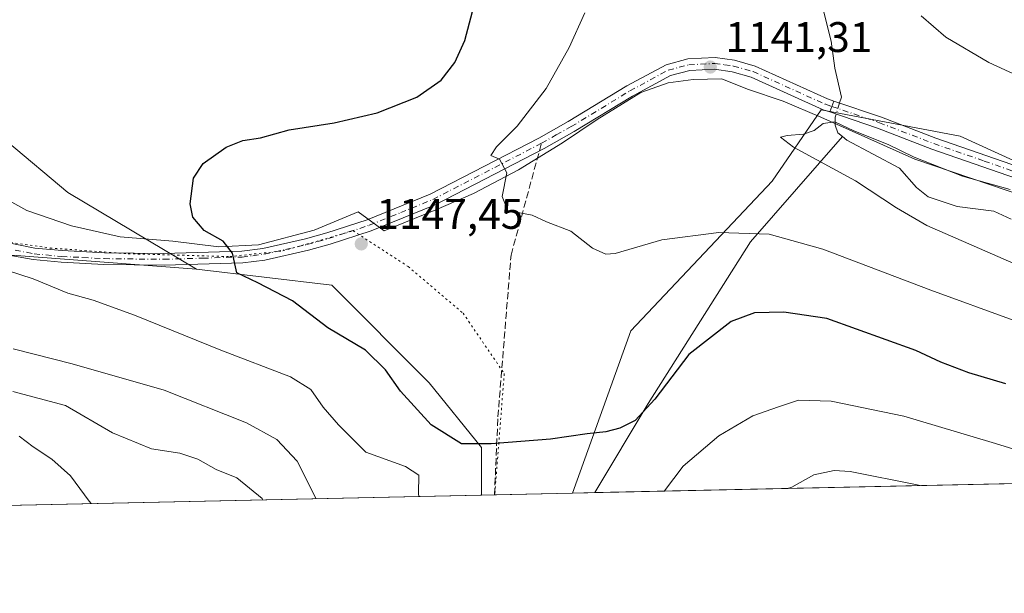
# Model space of a CAD drawing. Units: metres. Extents: x 648035 to 651489, y 4746219 to 4748606.
# Drawn here: x 649033 to 649263, y 4746219 to 4746353 of the extents above; entities that cross this region are included whole.
import ezdxf

# ---------------------------------------------------------------- set-up
doc = ezdxf.new("R2010")
doc.units = ezdxf.units.M
doc.header["$MEASUREMENT"] = 0
for name, pattern in [('DGN Style 3', [2.307223458686699, 1.648016756204785, -0.6592067024819142]), ('DGN Style 4', [2.6384748266838614, 1.318413404963828, -0.6592067024819142, 0.001648016756204785, -0.6592067024819142]), ('DGN Style 5', [1.1536117293433497, 0.4944050268614355, -0.6592067024819142])]:
    doc.linetypes.add(name, pattern=pattern)
for name, color, linetype, lineweight in [('Arbolado forestal CxS', 92, 'Continuous', 0), ('Camino Cxs', 7, 'Continuous', 0), ('Camino eje', 30, 'DGN Style 4', 13), ('Comarca CxS', 21, 'Continuous', 0), ('Comunidad Autónoma CxS', 142, 'Continuous', 0), ('Corriente natural lineal', 142, 'Continuous', 13), ('Corriente natural lineal oculto', 9, 'DGN Style 4', 13), ('Curva de nivel maestra', 30, 'Continuous', 30), ('Curva de nivel normal', 30, 'Continuous', 0), ('Espacio natural protegido', 121, 'Continuous', 13), ('Espacio natural protegido CxS', 121, 'Continuous', 0), ('Municipio CxS', 4, 'Continuous', 0), ('Pastizal CxS', 92, 'Continuous', 0), ('Pista no pavimentada Cxs', 111, 'Continuous', 0), ('Pista no pavimentada eje', 91, 'DGN Style 4', 0), ('Provincia CxS', 1, 'Continuous', 0), ('Punto de cota en terreno', 7, 'Continuous', 0), ('Rótulo de punto de cota en terreno', 7, 'Continuous', 0), ('Senda', 7, 'DGN Style 3', 0), ('Senda no paivmentada conexión', 7, 'DGN Style 3', 0), ('Vía pecuaria eje', 92, 'DGN Style 5', 0)]:
    doc.layers.add(name, color=color, linetype=linetype, lineweight=lineweight)
doc.styles.add('Style-Arial', font='txt')

# ---------------------------------------------------------------- blocks, each defined once
blk = doc.blocks.new('*U4')
at = {"layer": 'Arbolado forestal CxS', "color": 92, "linetype": 'Continuous', "lineweight": 0}
blk.add_polyline3d([(649023.3838999998, 4746298.576500001, 1154.9807), (649073.8991, 4746294.705900001, 1150.894400000005), (649105.6224999997, 4746290.9617, 1148.263099999996), (649128.4656999996, 4746268.116900001, 1148.431700000001), (649140.6491, 4746252.8881, 1149.824200000003), (649140.6487999996, 4746241.762, 1151.447700000004), (648084.6100000005, 4746218.75, 1322.418099999995)], dxfattribs=at)
blk = doc.blocks.new('5PATER')
at = {"layer": 'Punto de cota en terreno', "linetype": 'Continuous', "lineweight": 0}
h = blk.add_hatch(color=51, dxfattribs=at)
edge = h.paths.add_edge_path()
edge.add_ellipse((0, 0), major_axis=(-0.1095731443231308, -0.1110710700762829), ratio=0.9994222409660322, start_angle=0, end_angle=360)
blk = doc.blocks.new('*U12')
at = {"layer": 'Pista no pavimentada Cxs', "color": 111, "linetype": 'Continuous', "lineweight": 0}
blk.add_polyline3d([(649027.1401000004, 4746301.440099999, 1164.429499999998), (649036.0800999999, 4746299.670100001, 1158.338300000003), (649042.4200999998, 4746299.0701, 1156.778099999996), (649052.3300999999, 4746298.550100001, 1155.789499999999), (649066.2801000001, 4746298.390100001, 1153.6296), (649084.5401, 4746298.9301, 1150.775500000003), (649089.4700999996, 4746299.550100001, 1149.507500000007), (649099.4600999998, 4746301.8101, 1148.419099999999), (649104.4301000005, 4746303.200099999, 1147.963600000003), (649113.9101, 4746306.290100001, 1147.374700000001), (649128.6901000004, 4746312.270099999, 1146.623600000006), (649154.1001000004, 4746325.4301, 1144.437000000005), (649161.0301000001, 4746329.3101, 1143.687399999995), (649174.7301000003, 4746337.670100001, 1142.595100000006), (649183.9401000004, 4746342.640100001, 1141.936199999996), (649189.0500999996, 4746343.9801, 1141.782800000001), (649195.3901000004, 4746344.3101, 1141.614400000006), (649199.9901000002, 4746343.670100001, 1141.657999999996), (649204.8000999996, 4746342.3101, 1141.761299999998), (649221.7600999996, 4746334.630100001, 1141.332200000005), (649223.2499000002, 4746334.123299999, 1141.2739), (649222.2591000004, 4746331.576300001, 1142.884099999996), (649220.7500999998, 4746332.090100001, 1142.062399999995), (649203.8601000002, 4746339.7401, 1145.652300000002), (649199.4301000005, 4746340.9901, 1143.707599999994), (649195.2701000003, 4746341.5601, 1142.172800000001), (649189.4700999996, 4746341.2601, 1141.779299999995), (649184.9501, 4746340.0801, 1142.123699999996), (649176.1001000004, 4746335.300100001, 1142.975699999995), (649162.4101, 4746326.950099999, 1143.681700000001), (649155.3901000004, 4746323.030099999, 1144.722500000003), (649129.8300999999, 4746309.790100001, 1146.551000000007), (649114.8501000004, 4746303.720100001, 1147.369200000001), (649105.2200999996, 4746300.590100001, 1147.987500000003), (649100.1300999997, 4746299.1601, 1148.480800000005), (649089.9501, 4746296.850099999, 1150.211500000005), (649084.7500999998, 4746296.210100001, 1153.358699999997), (649066.3101000005, 4746295.6601, 1157.7883), (649052.2401000002, 4746295.8201, 1159.883499999996), (649042.2200999996, 4746296.350099999, 1161.382500000007), (649035.6901000004, 4746296.970100001, 1160.674700000003), (649025.9101, 4746298.7401, 1164.120800000004)], dxfattribs=at)

msp = doc.modelspace()

# ---------------------------------------------------------------- linework, layer by layer
at = {"layer": 'Arbolado forestal CxS', "color": 92, "linetype": 'Continuous', "lineweight": 0, "extrusion": (0.02039078078204529, 0.000444327894778714, 0.9997919876813479), "elevation": 16497.04485453146, "flags": 128}
msp.add_lwpolyline([(4730973.506319674, -752443.7152889495), (4730973.506319675, -752232.2091064847)], dxfattribs=at)
at = {"layer": 'Arbolado forestal CxS', "color": 92, "linetype": 'Continuous', "lineweight": 0, "extrusion": (-0.03302602194687416, -0.0007195019873027647, 0.9994542331649084), "elevation": -23703.60005092979, "flags": 128}
msp.add_lwpolyline([(-4730977.052546667, 752017.3096586958), (-4730977.052546667, 752012.0544445679)], dxfattribs=at)
at = {"layer": 'Arbolado forestal CxS', "color": 92, "linetype": 'Continuous', "lineweight": 0, "extrusion": (0.1627345359969923, 0.003546127200577367, 0.9866635169984349), "elevation": 123604.4707296753, "flags": 128}
msp.add_lwpolyline([(4730973.323084706, -742165.1589335678), (4730973.323084706, -741592.9927643021)], dxfattribs=at)
at = {"layer": 'Arbolado forestal CxS', "color": 92, "linetype": 'Continuous', "lineweight": 0}
for points in [[(649401.1080999998, 4746581.7511, 1191.970700000005), (649423.5425000006, 4746569.9981, 1189.696500000005), (649428.9627, 4746547.190500001, 1189.210000000006), (649413.5465000002, 4746513.906300001, 1190.260299999994), (649356.4978999998, 4746500.359300001, 1179.543300000005), (649311.6892999997, 4746476.183300001, 1169.661500000002), (649282.2851, 4746450.8661, 1162.737899999993), (649250.3026999999, 4746403.6555, 1152.965599999996), (649270.0994999995, 4746365.5821, 1151.946899999995), (649308.1722999997, 4746339.692100001, 1150.385699999999), (649300.9376999997, 4746303.904100001, 1139.0147), (649252.8169, 4746325.9231, 1141.476500000004), (649220.2237, 4746332.079299999, 1140.257299999997), (649208.8013000004, 4746315.326900001, 1141.846300000005), (649175.6760999998, 4746280.299900001, 1146.847500000003), (649161.9694999997, 4746242.226700001, 1151.196400000001)], [(649044.7377000004, 4746486.9913, 1187.3505), (649027.9565000003, 4746476.7589, 1184.768599999996), (649006.6359000001, 4746470.667099999, 1184.415800000002), (648983.7917, 4746452.392899999, 1175.145699999994), (648959.4241000004, 4746443.2553, 1169.968800000002), (648903.0756999999, 4746438.687100001, 1169.900899999993), (648855.8652999997, 4746428.026900001, 1175.089800000002), (648826.9293000001, 4746409.752499999, 1178.541700000002), (648896.9824999999, 4746379.293500001, 1170.953699999998), (648930.4867000004, 4746365.586300001, 1165.094500000007), (648956.3759000005, 4746347.3113, 1161.789900000003), (648982.2663000004, 4746336.6503, 1159.029800000004), (648997.4946999997, 4746316.852499999, 1156.680999999997), (649023.3838999998, 4746298.576500001, 1154.9807), (649073.8991, 4746294.705900001, 1150.894400000005)], [(649044.7377000004, 4746486.9913, 1187.3505), (649027.9565000003, 4746476.7589, 1184.768599999996), (649006.6359000001, 4746470.667099999, 1184.415800000002), (648983.7917, 4746452.392899999, 1175.145699999994), (648959.4241000004, 4746443.2553, 1169.968800000002), (648903.0756999999, 4746438.687100001, 1169.900899999993), (648855.8652999997, 4746428.026900001, 1175.089800000002), (648826.9293000001, 4746409.752499999, 1178.541700000002), (648896.9824999999, 4746379.293500001, 1170.953699999998), (648930.4867000004, 4746365.586300001, 1165.094500000007), (648956.3759000005, 4746347.3113, 1161.789900000003), (648982.2663000004, 4746336.6503, 1159.029800000004), (648997.4946999997, 4746316.852499999, 1156.680999999997), (649023.3838999998, 4746298.576500001, 1154.9807), (649073.8991, 4746294.705900001, 1150.894400000005)], [(649015.4079, 4746336.447899999, 1153.7929), (649043.7418999998, 4746312.7029, 1151.770099999994), (649073.8991, 4746294.705900001, 1150.894400000005), (649023.3838999998, 4746298.576500001, 1154.9807)], [(649015.4079, 4746336.447899999, 1153.7929), (649043.7418999998, 4746312.7029, 1151.770099999994), (649073.8991, 4746294.705900001, 1150.894400000005)], [(649378.6326000001, 4746246.947799999, 1147.056299999997), (649161.9694999997, 4746242.226700001, 1151.196400000001), (649175.6760999998, 4746280.299900001, 1146.847500000003), (649208.8013000004, 4746315.326900001, 1141.846300000005), (649220.2237, 4746332.079299999, 1140.257299999997), (649252.8169, 4746325.9231, 1141.476500000004), (649300.9376999997, 4746303.904100001, 1139.0147)], [(649073.8991, 4746294.705900001, 1150.894400000005), (649105.6224999997, 4746290.9617, 1148.263099999996), (649128.4656999996, 4746268.116900001, 1148.431700000001), (649140.6491, 4746252.8881, 1149.824200000003), (649140.6487999996, 4746241.7621, 1151.447700000004)]]:
    msp.add_polyline3d(points, dxfattribs=at)
at = {"layer": 'Camino Cxs', "color": 7, "linetype": 'Continuous', "lineweight": 0, "extrusion": (0.1840362375412496, 0.47309275012816, 0.861576411612943), "elevation": 2365920.162326454, "flags": 128}
msp.add_lwpolyline([(1115688.59615984, -4013329.667741422), (1115688.59615984, -4013332.839749882)], dxfattribs=at)
at = {"layer": 'Camino Cxs', "color": 7, "linetype": 'Continuous', "lineweight": 0}
for points in [[(649269.8101000005, 4746314.640100001, 1146.035600000003), (649246.2100999998, 4746322.870100001, 1143.449600000007), (649233.4401000004, 4746327.770099999, 1140.457800000004), (649222.2591000004, 4746331.576300001, 1142.884099999996), (649223.2499000002, 4746334.123299999, 1141.2739), (649234.3701, 4746330.340100001, 1140.734400000001), (649247.1501000002, 4746325.440099999, 1142.236000000004), (649270.7500999998, 4746317.200099999, 1142.692200000005)], [(649223.2499000002, 4746334.123299999, 1141.2739), (649234.3701, 4746330.340100001, 1140.734400000001), (649247.1501000002, 4746325.440099999, 1142.236000000004), (649270.7500999998, 4746317.200099999, 1142.692200000005), (649280.2200999996, 4746313.5001, 1145.8226), (649287.1401000004, 4746310.390100001, 1142.125799999995), (649306.5401, 4746301.5601, 1140.804199999999), (649315.4401000004, 4746297.2601, 1142.231899999999), (649320.0800999999, 4746295.5101, 1145.468699999998), (649325.7401000002, 4746294.050100001, 1143.052500000005), (649332.4600999998, 4746292.940099999, 1140.205799999996), (649345.4200999998, 4746290.890100001, 1141.685299999997), (649368.7901, 4746289.190099999, 1142.434299999994), (649399.4700999996, 4746286.590100001, 1142.035499999998), (649414.4401000004, 4746284.710100001, 1144.042000000001), (649425.2801000001, 4746283.0801, 1143.991800000003), (649435.1801000005, 4746281.290100001, 1144.514800000004), (649449.8800999997, 4746278.090100001, 1142.257800000007), (649463.9901000002, 4746274.5101, 1138.433600000004), (649478.4801000003, 4746270.290100001, 1143.9231), (649494.9901000002, 4746264.4801, 1142.659499999994), (649531.6922000004, 4746250.283199999, 1128.670299999998)], [(649524.5225000001, 4746250.127, 1132.960300000006), (649494.0401, 4746261.9101, 1143.819699999993), (649477.6401000004, 4746267.690099999, 1148.960099999997), (649463.2701000003, 4746271.870100001, 1141.525299999994), (649449.2500999998, 4746275.440099999, 1144.737800000003), (649434.6501000002, 4746278.610099999, 1143.897599999997), (649424.8300999999, 4746280.380100001, 1145.928799999994), (649414.0701000001, 4746282.0001, 1143.555800000002), (649399.1901000004, 4746283.880100001, 1144.312300000005), (649368.5900999998, 4746286.460100001, 1141.128899999996), (649345.1001000004, 4746288.1801, 1141.459499999997), (649332.0201000003, 4746290.2401, 1139.664699999994), (649325.1801000005, 4746291.370100001, 1139.889599999995), (649319.2600999996, 4746292.9001, 1141.260599999994), (649314.3601000002, 4746294.7501, 1140.609299999996), (649305.3800999997, 4746299.090100001, 1143.015499999994), (649286.0100999996, 4746307.9001, 1144.369399999996), (649279.1601, 4746310.9801, 1149.361300000004), (649269.8101000005, 4746314.640100001, 1146.035600000003), (649246.2100999998, 4746322.870100001, 1143.449600000007), (649233.4401000004, 4746327.770099999, 1140.457800000004), (649222.2591000004, 4746331.576300001, 1142.884099999996)]]:
    msp.add_polyline3d(points, dxfattribs=at)
at = {"layer": 'Camino eje', "color": 30, "linetype": 'DGN Style 4', "lineweight": 13}
msp.add_polyline3d([(649222.7543000003, 4746332.8497, 1141.283599999995), (649233.9051000001, 4746329.0551, 1140.585800000001), (649246.6801000005, 4746324.155099999, 1142.853000000003), (649258.4801000003, 4746320.040100001, 1141.797099999996), (649270.2801000001, 4746315.920100001, 1144.443299999999)], dxfattribs=at)
at = {"layer": 'Comarca CxS', "color": 21, "linetype": 'Continuous', "lineweight": 0, "flags": 128}
msp.add_lwpolyline([(649280.4709214078, 4746244.808816972), (648084.6100011258, 4746218.749982519), (648072.6348999992, 4746774.238700001), (648034.7400011267, 4748532.059982494), (648864.6954521025, 4748550.146710237), (651437.7600011518, 4748606.219982497), (651460.1417197421, 4747591.612266994), (651488.7900011509, 4746292.929982518)], close=True, dxfattribs=at)
at = {"layer": 'Comunidad Autónoma CxS', "color": 142, "linetype": 'Continuous', "lineweight": 0, "flags": 128}
msp.add_lwpolyline([(649280.4709214078, 4746244.808816972), (648084.6100011258, 4746218.749982519), (648072.6348999992, 4746774.238700001), (648034.7400011267, 4748532.059982494), (648864.6954521025, 4748550.146710237), (651437.7600011518, 4748606.219982497), (651460.1417197421, 4747591.612266994), (651488.7900011509, 4746292.929982518)], close=True, dxfattribs=at)
at = {"layer": 'Corriente natural lineal', "color": 142, "linetype": 'Continuous', "lineweight": 13, "extrusion": (0.388791525357956, -0.1432549009391359, 0.9101204223435228), "elevation": -426483.8761751736, "flags": 128}
msp.add_lwpolyline([(4677987.225556731, 939565.2108977033), (4678011.188997151, 939560.2660026783), (4678055.043543452, 939549.9038039213), (4678085.596681942, 939537.1052547402)], dxfattribs=at)
at = {"layer": 'Corriente natural lineal', "color": 142, "linetype": 'Continuous', "lineweight": 13}
for points in [[(649259, 4746481, 1158.797000000006), (649251.9976000005, 4746473.5296, 1157.129799999995), (649248.0022999998, 4746466.4704, 1155.793999999994), (649240.1727, 4746455.4571, 1153.992599999998), (649239.2800000003, 4746452.884, 1153.600000000006), (649238.3674, 4746447.262, 1152.864000000002), (649236.6344, 4746442.1514, 1152.128200000006), (649231.8135000002, 4746434.663000001, 1151.067599999995), (649230.3501000004, 4746429.269200001, 1150.3704), (649226.3361999998, 4746419.274900001, 1149.095000000001), (649221.9663000006, 4746412.485300001, 1148.238599999997), (649216.6106000004, 4746406.217800001, 1147.668799999999), (649215.3798000002, 4746403.507900001, 1147.430099999998), (649214.6656, 4746391.118100001, 1146.045199999993), (649213.1379000006, 4746384.242699999, 1145.491200000004), (649213.1931999996, 4746379.099199999, 1145.059800000003), (649220.6610000003, 4746355.8599, 1142.616399999999), (649222.5653999997, 4746348.1533, 1141.6342), (649223.4691000005, 4746341.825099999, 1140.816999999996), (649225, 4746335, 1140.274999999994), (649224.5839999998, 4746333.669399999, 1140.234599999996)], [(649223.7688999996, 4746331.0624, 1140.149399999995), (649223.5369999995, 4746330.320800001, 1140.116800000003), (649223.5235000001, 4746328.4318, 1140.037599999996), (649224.1612999998, 4746326.670800001, 1139.872799999997), (649225.2334000003, 4746325.8018, 1139.724600000001)], [(649225.2334000003, 4746325.8018, 1139.724600000001), (649226.3054000001, 4746324.932800001, 1139.5481), (649238.6059999998, 4746318.369000001, 1139.066900000005), (649242.5862999996, 4746313.827400001, 1138.491699999999), (649245.3009000003, 4746311.687799999, 1138.195900000006), (649252.1442999998, 4746309.381100001, 1137.872300000003), (649260.7213000003, 4746308.334000001, 1137.764299999996), (649264.7691000003, 4746306.444900001, 1137.703599999993)]]:
    msp.add_polyline3d(points, dxfattribs=at)
at = {"layer": 'Corriente natural lineal oculto', "color": 9, "linetype": 'DGN Style 4', "lineweight": 13, "extrusion": (-0.009303615735778072, -0.02975650375114947, 0.9995138784522949), "elevation": -146134.751386073, "flags": 128}
msp.add_lwpolyline([(-796721.6951203882, 4721552.322790336), (-796721.6951203882, 4721549.590008594)], dxfattribs=at)
at = {"layer": 'Curva de nivel maestra', "color": 30, "linetype": 'Continuous', "lineweight": 30, "elevation": 1150, "flags": 128}
msp.add_lwpolyline([(649263.54, 4746267.8201), (649254.8200000003, 4746270.440099999), (649248.2699999996, 4746272.960100001), (649242.4699999997, 4746275.620100001), (649221.5999999996, 4746283.140100001), (649211.4800000006, 4746284.620100001), (649204.6399999997, 4746284.5001), (649199.2100000001, 4746282.460100001), (649189.29, 4746274.700099999), (649181.29, 4746264.270099999), (649176.6799999997, 4746259.2501), (649173.0800000001, 4746257.460100001), (649169.8200000003, 4746256.5801), (649165.4400000004, 4746256.140100001), (649156.8499999996, 4746254.870100001), (649142.9500000002, 4746253.770099999), (649136.0199999996, 4746253.800100001), (649128.8799999999, 4746258.270099999), (649121.6900000004, 4746266.100099999), (649118.1600000003, 4746271.1601), (649113.5099999999, 4746275.7601), (649104.6500000004, 4746280.9801), (649096.3799999999, 4746287.3201), (649088.2800000003, 4746291.520099999), (649083.3600000005, 4746293.890100001), (649082.3399999999, 4746298.450099999), (649080.1900000004, 4746301.280099999), (649075.7199999997, 4746303.8101), (649073.04, 4746306.870100001), (649072.4000000004, 4746310.0601), (649073.2100000001, 4746316.040100001), (649075.5199999996, 4746319.520099999), (649080.8899999997, 4746323.3101), (649084.7699999996, 4746324.860099999), (649088.9500000002, 4746325.470100001), (649095.6200000001, 4746327.4101), (649106.2000000002, 4746329.0101), (649116.2100000001, 4746331.340100001), (649125.54, 4746335.040100001), (649131.25, 4746339.050100001), (649134.4500000002, 4746343.120100001), (649136.7699999996, 4746348.340100001), (649139.2699999996, 4746357.7301)], dxfattribs=at)
at = {"layer": 'Curva de nivel normal', "color": 30, "linetype": 'Continuous', "lineweight": 0, "flags": 128}
for points, elevation in [([(649164.8899999997, 4746354.779999999), (649161.1900000004, 4746346.710000001), (649155.8600000005, 4746337.08), (649149.0599999997, 4746328.210000001), (649144.2400000002, 4746323.42), (649142.9100000003, 4746321.369999999), (649144.8899999997, 4746320.52), (649146.5999999996, 4746317.310000001), (649145.5199999996, 4746311.730000001), (649146.8200000003, 4746308.4), (649149.6600000003, 4746307.960000001), (649152.5800000001, 4746307.350000001), (649155.9500000002, 4746305.789999999), (649161.5800000001, 4746303.609999999), (649166.7300000006, 4746299.609999999), (649169.8099999997, 4746298.210000001), (649172.0199999996, 4746298.380000001), (649182.9500000002, 4746301.58), (649196.3099999997, 4746303.33), (649208.0499999998, 4746302.939999999), (649220.6399999997, 4746299.42), (649245.9900000002, 4746289.779999999), (649265.2400000002, 4746282.77)], 1145), ([(649283.2000000002, 4746332.279999999), (649259.5700000003, 4746343.180000001), (649249.5, 4746349.130000001), (649243.6500000004, 4746354.07)], 1145), ([(649264.5, 4746313.380000001), (649253.3899999997, 4746316.539999999), (649242.0099999999, 4746320.960000001), (649235.9299999997, 4746323.92), (649227.9199999999, 4746327.16), (649223.4699999997, 4746329.24), (649220.7400000002, 4746328.880000001), (649218.6200000001, 4746327.230000001), (649216.1299999999, 4746326.34), (649212.3300000001, 4746326.07), (649210.7699999996, 4746325.66), (649213.79, 4746323.32), (649228.3399999999, 4746315.42), (649237.9100000003, 4746309.060000001), (649244.9800000006, 4746304.970000001), (649267.2000000002, 4746295.279999999)], 1140), ([(649126.0369999995, 4746241.443600001), (649125.9400000004, 4746242.109999999), (649126.04, 4746246.42), (649122.9199999999, 4746248.470000001), (649113.5800000001, 4746251.859999999), (649107.1699999999, 4746258.26), (649103.6299999999, 4746262.4), (649100.7199999997, 4746266.480000001), (649095.9400000004, 4746269.460000001), (649079.6200000001, 4746275.699999999), (649059.4000000004, 4746283.960000001), (649049.75, 4746287.439999999), (649043.7800000003, 4746289.100000001), (649035.6399999997, 4746292.470000001), (649029.4000000004, 4746294.449999999)], 1155), ([(649101.9331, 4746240.918299999), (649097.5, 4746249.710000001), (649092.7599999999, 4746254.800000001), (649085.6299999999, 4746258.689999999), (649066.3200000003, 4746266.34), (649044.8300000001, 4746272.539999999), (649031, 4746276.02)], 1160), ([(649089.3722000001, 4746240.6446), (649089.29, 4746241.01), (649083.3700000001, 4746245.84), (649078.5300000003, 4746247.77), (649074.2599999999, 4746250.180000001), (649070.04, 4746251.58), (649063.3499999996, 4746252.65), (649054.2400000002, 4746256.4), (649043.2300000006, 4746262.76), (649030.9299999997, 4746266.02)], 1165), ([(649284.2302000001, 4746244.890699999), (649274.8700000001, 4746249.65), (649260.3399999999, 4746254.100000001), (649239.5999999996, 4746260.24), (649222.6200000001, 4746263.800000001), (649214.9500000002, 4746264.02), (649210.29, 4746262.49), (649204.29, 4746260.380000001), (649196.29, 4746255.65), (649187.9500000002, 4746248.58), (649183.5300000003, 4746242.74), (649183.4981000006, 4746242.695800001)], 1155), ([(649049.2085999995, 4746239.769400001), (649048.7400000002, 4746240.32), (649044.3700000001, 4746246.279999999), (649040, 4746250.210000001), (649035.6900000004, 4746253.050000001), (649032.4100000003, 4746255.609999999)], 1170), ([(649243.4415999996, 4746244.001900001), (649242.79, 4746244.189999999), (649227.0599999997, 4746247.289999999), (649223.3099999997, 4746247.51), (649218.5700000003, 4746246.5), (649213.3700000001, 4746243.66), (649212.4020999996, 4746243.3256)], 1160)]:
    msp.add_lwpolyline(points, dxfattribs=dict(at, elevation=elevation))
at = {"layer": 'Espacio natural protegido', "color": 121, "linetype": 'Continuous', "lineweight": 13, "flags": 128}
msp.add_lwpolyline([(649025.6731000007, 4746313.152199998), (649034.1529000013, 4746308.490100003), (649044.6467000009, 4746304.884099999), (649056.008600001, 4746302.312999999), (649068.3564999996, 4746301.286900002), (649079.1853000006, 4746299.975800003), (649088.4552000011, 4746300.413699999), (649101.4782000018, 4746303.850499999), (649111.8151000022, 4746308.122400002), (649117.8770000006, 4746303.6664), (649129.9800000006, 4746308.610199999), (649138.8010000014, 4746312.471999999), (649149.3669000011, 4746318.019800002), (649159.664000001, 4746324.3267), (649167.8170000013, 4746329.827500002), (649177.9870000012, 4746336.130300002), (649184.4240000001, 4746338.419200002), (649190.2549000018, 4746339.170200001), (649196.9888000004, 4746339.304100002), (649203.0097000019, 4746336.881100002), (649211.3256000007, 4746334.122000001), (649220.1695000017, 4746330.357000002), (649242.2241000006, 4746320.496899999), (649268.4537000009, 4746311.610699999)], dxfattribs=at)
msp.add_lwpolyline([(649025.6731000007, 4746313.152199998), (649034.1529000013, 4746308.490100003), (649044.6467000009, 4746304.884099999), (649056.008600001, 4746302.312999999), (649068.3564999996, 4746301.286900002), (649079.1853000006, 4746299.975800003), (649088.4552000011, 4746300.413699999), (649101.4782000018, 4746303.850499999), (649111.8151000022, 4746308.122400002), (649117.8770000006, 4746303.6664), (649129.9800000006, 4746308.610199999), (649138.8010000014, 4746312.471999999), (649149.3669000011, 4746318.019800002), (649159.664000001, 4746324.3267), (649167.8170000013, 4746329.827500002), (649177.9870000012, 4746336.130300002), (649184.4240000001, 4746338.419200002), (649190.2549000018, 4746339.170200001), (649196.9888000004, 4746339.304100002), (649203.0097000019, 4746336.881100002), (649211.3256000007, 4746334.122000001), (649220.1695000017, 4746330.357000002), (649242.2241000006, 4746320.496899999), (649268.4537000009, 4746311.610699999)], dxfattribs=at)
at = {"layer": 'Espacio natural protegido CxS', "color": 121, "linetype": 'Continuous', "lineweight": 0, "flags": 128}
for points in [[(649025.6731000004, 4746313.152199999), (649034.1529000007, 4746308.490100001), (649044.6467000003, 4746304.884099999), (649056.0086000006, 4746302.312999999), (649068.3564999991, 4746301.286900001), (649079.1853, 4746299.975800001), (649088.4552000005, 4746300.413699999), (649101.478199999, 4746303.850500001), (649111.8150999994, 4746308.122400001), (649117.877, 4746303.666400001), (649129.98, 4746308.6102), (649138.801000001, 4746312.471999999), (649149.3669000005, 4746318.019800001), (649159.6640000005, 4746324.326699999), (649167.8170000007, 4746329.827500002), (649177.9870000007, 4746336.130300002), (649184.4239999994, 4746338.4192), (649190.2549000012, 4746339.1702), (649196.9887999998, 4746339.3041), (649203.0097000013, 4746336.881100001), (649211.3256000001, 4746334.122000001), (649220.169499999, 4746330.357000001), (649242.2241, 4746320.496900001), (649268.4537000004, 4746311.6107)], [(649025.6731000004, 4746313.152199999), (649034.1529000007, 4746308.490100001), (649044.6467000003, 4746304.884099999), (649056.0086000006, 4746302.312999999), (649068.3564999991, 4746301.286900001), (649079.1853, 4746299.975800001), (649088.4552000005, 4746300.413699999), (649101.478199999, 4746303.850500001), (649111.8150999994, 4746308.122400001), (649117.877, 4746303.666400001), (649129.98, 4746308.6102), (649138.801000001, 4746312.471999999), (649149.3669000005, 4746318.019800001), (649159.6640000005, 4746324.326699999), (649167.8170000007, 4746329.827500002), (649177.9870000007, 4746336.130300002), (649184.4239999994, 4746338.4192), (649190.2549000012, 4746339.1702), (649196.9887999998, 4746339.3041), (649203.0097000013, 4746336.881100001), (649211.3256000001, 4746334.122000001), (649220.169499999, 4746330.357000001), (649242.2241, 4746320.496900001), (649268.4537000004, 4746311.6107)], [(651488.7900011509, 4746292.929982518), (649280.4709214078, 4746244.808816972), (648084.6100011258, 4746218.749982519)], [(651488.7900011509, 4746292.929982518), (649280.4709214078, 4746244.808816972), (648084.6100011258, 4746218.749982519)]]:
    msp.add_lwpolyline(points, dxfattribs=at)
at = {"layer": 'Municipio CxS', "color": 4, "linetype": 'Continuous', "lineweight": 0, "flags": 128}
msp.add_lwpolyline([(649449.8271249996, 4746571.556150001), (649443.9730750013, 4746558.83485), (649436.6979750008, 4746540.278999999), (649432.027925, 4746529.510075), (649428.2569000009, 4746520.943125002), (649424.9188499996, 4746512.652200001), (649419.3431500008, 4746499.763900001), (649410.3680749993, 4746480.240000002), (649394.0399000009, 4746443.859900001), (649387.4428499995, 4746431.340975001), (649380.5021250016, 4746415.516075001), (649373.6700749996, 4746401.3432), (649369.8130500005, 4746393.808850001), (649362.9829750007, 4746379.508975), (649351.7548999996, 4746360.688074999), (649334.3211250018, 4746328.009925), (649329.2120750016, 4746318.809000001), (649323.9710499994, 4746309.987075), (649317.4749999996, 4746299.754150001), (649313.3070000008, 4746292.924000002), (649311.2329999993, 4746289.525), (649304.2400000013, 4746278.270999999), (649280.4709214078, 4746244.808816972), (648084.6100011258, 4746218.749982519)], dxfattribs=at)
at = {"layer": 'Pastizal CxS', "color": 92, "linetype": 'Continuous', "lineweight": 0, "extrusion": (-0.002465589015298038, -5.372463408872988e-05, 0.9999969589876119), "elevation": -704.363848876888, "flags": 128}
msp.add_lwpolyline([(649162.8347044578, 4746242.195707937), (649144.592148956, 4746241.798207934)], dxfattribs=at)
at = {"layer": 'Pastizal CxS', "color": 92, "linetype": 'Continuous', "lineweight": 0, "extrusion": (0.09576939217819876, 0.002087624631698565, 0.9954013589227291), "elevation": 73222.32918960236, "flags": 128}
msp.add_lwpolyline([(4730967.620394166, -748855.3064449648), (4730967.620394166, -748852.213289401)], dxfattribs=at)
at = {"layer": 'Pastizal CxS', "color": 92, "linetype": 'Continuous', "lineweight": 0}
for points in [[(649401.1080999998, 4746581.7511, 1191.970700000005), (649423.5425000006, 4746569.9981, 1189.696500000005), (649428.9627, 4746547.190500001, 1189.210000000006), (649413.5465000002, 4746513.906300001, 1190.260299999994), (649356.4978999998, 4746500.359300001, 1179.543300000005), (649311.6892999997, 4746476.183300001, 1169.661500000002), (649282.2851, 4746450.8661, 1162.737899999993), (649250.3026999999, 4746403.6555, 1152.965599999996), (649270.0994999995, 4746365.5821, 1151.946899999995), (649308.1722999997, 4746339.692100001, 1150.385699999999), (649300.9376999997, 4746303.904100001, 1139.0147), (649252.8169, 4746325.9231, 1141.476500000004), (649220.2237, 4746332.079299999, 1140.257299999997), (649208.8013000004, 4746315.326900001, 1141.846300000005), (649175.6760999998, 4746280.299900001, 1146.847500000003), (649161.9694999997, 4746242.226700001, 1151.196400000001)], [(649300.9376999997, 4746303.904100001, 1139.0147), (649252.8169, 4746325.9231, 1141.476500000004), (649220.2237, 4746332.079299999, 1140.257299999997), (649208.8013000004, 4746315.326900001, 1141.846300000005), (649175.6760999998, 4746280.299900001, 1146.847500000003), (649161.9694999997, 4746242.226700001, 1151.196400000001), (649140.6487999996, 4746241.762, 1151.447700000004), (649140.6491, 4746252.8881, 1149.824200000003), (649128.4656999996, 4746268.116900001, 1148.431700000001), (649105.6224999997, 4746290.9617, 1148.263099999996), (649073.8991, 4746294.705900001, 1150.894400000005), (649043.7418999998, 4746312.7029, 1151.770099999994), (649015.4079, 4746336.447899999, 1153.7929)], [(649015.4079, 4746336.447899999, 1153.7929), (649043.7418999998, 4746312.7029, 1151.770099999994), (649073.8991, 4746294.705900001, 1150.894400000005)], [(649073.8991, 4746294.705900001, 1150.894400000005), (649105.6224999997, 4746290.9617, 1148.263099999996), (649128.4656999996, 4746268.116900001, 1148.431700000001), (649140.6491, 4746252.8881, 1149.824200000003), (649140.6487999996, 4746241.7621, 1151.447700000004)]]:
    msp.add_polyline3d(points, dxfattribs=at)
at = {"layer": 'Pista no pavimentada Cxs', "color": 111, "linetype": 'Continuous', "lineweight": 0, "extrusion": (0.1840362375412496, 0.47309275012816, 0.861576411612943), "elevation": 2365920.162326454, "flags": 128}
msp.add_lwpolyline([(1115688.59615984, -4013329.667741422), (1115688.59615984, -4013332.839749882)], dxfattribs=at)
at = {"layer": 'Pista no pavimentada Cxs', "color": 111, "linetype": 'Continuous', "lineweight": 0}
for points in [[(649027.1401000004, 4746301.440099999, 1164.429499999998), (649036.0800999999, 4746299.670100001, 1158.338300000003), (649042.4200999998, 4746299.0701, 1156.778099999996), (649052.3300999999, 4746298.550100001, 1155.789499999999), (649066.2801000001, 4746298.390100001, 1153.6296), (649084.5401, 4746298.9301, 1150.775500000003), (649089.4700999996, 4746299.550100001, 1149.507500000007), (649099.4600999998, 4746301.8101, 1148.419099999999), (649104.4301000005, 4746303.200099999, 1147.963600000003), (649113.9101, 4746306.290100001, 1147.374700000001), (649128.6901000004, 4746312.270099999, 1146.623600000006), (649154.1001000004, 4746325.4301, 1144.437000000005), (649161.0301000001, 4746329.3101, 1143.687399999995), (649174.7301000003, 4746337.670100001, 1142.595100000006), (649183.9401000004, 4746342.640100001, 1141.936199999996), (649189.0500999996, 4746343.9801, 1141.782800000001), (649195.3901000004, 4746344.3101, 1141.614400000006), (649199.9901000002, 4746343.670100001, 1141.657999999996), (649204.8000999996, 4746342.3101, 1141.761299999998), (649221.7600999996, 4746334.630100001, 1141.332200000005), (649223.2499000002, 4746334.123299999, 1141.2739)], [(649222.2591000004, 4746331.576300001, 1142.884099999996), (649220.7500999998, 4746332.090100001, 1142.062399999995), (649203.8601000002, 4746339.7401, 1145.652300000002), (649199.4301000005, 4746340.9901, 1143.707599999994), (649195.2701000003, 4746341.5601, 1142.172800000001), (649189.4700999996, 4746341.2601, 1141.779299999995), (649184.9501, 4746340.0801, 1142.123699999996), (649176.1001000004, 4746335.300100001, 1142.975699999995), (649162.4101, 4746326.950099999, 1143.681700000001), (649155.3901000004, 4746323.030099999, 1144.722500000003), (649129.8300999999, 4746309.790100001, 1146.551000000007), (649114.8501000004, 4746303.720100001, 1147.369200000001), (649105.2200999996, 4746300.590100001, 1147.987500000003), (649100.1300999997, 4746299.1601, 1148.480800000005), (649089.9501, 4746296.850099999, 1150.211500000005), (649084.7500999998, 4746296.210100001, 1153.358699999997), (649066.3101000005, 4746295.6601, 1157.7883), (649052.2401000002, 4746295.8201, 1159.883499999996), (649042.2200999996, 4746296.350099999, 1161.382500000007), (649035.6901000004, 4746296.970100001, 1160.674700000003), (649025.9101, 4746298.7401, 1164.120800000004)]]:
    msp.add_polyline3d(points, dxfattribs=at)
at = {"layer": 'Pista no pavimentada eje', "color": 91, "linetype": 'DGN Style 4', "lineweight": 0}
msp.add_polyline3d([(649031.4151, 4746299.2051, 1162.731199999995), (649035.8850999996, 4746298.3201, 1158.847200000004), (649042.3201000001, 4746297.710100001, 1158.008300000001), (649047.3300999999, 4746297.4451, 1157.5046), (649052.2851, 4746297.1851, 1156.522299999997), (649066.2950999998, 4746297.0251, 1154.809699999998), (649075.4250999996, 4746297.295100001, 1154.025099999999), (649084.6451000003, 4746297.5701, 1151.139800000004), (649087.1101000002, 4746297.880100001, 1150.010599999994), (649089.7100999998, 4746298.200099999, 1149.532699999996), (649094.8000999996, 4746299.3551, 1148.970000000001), (649099.7950999998, 4746300.485099999, 1148.452799999999), (649102.3400999998, 4746301.200099999, 1148.167300000001), (649104.8251, 4746301.895099999, 1147.974799999996), (649109.5651000004, 4746303.440099999, 1147.645399999994), (649114.3800999997, 4746305.005100001, 1147.370299999995), (649121.7701000003, 4746307.995100001, 1146.920899999997), (649129.2600999996, 4746311.030099999, 1146.584199999998), (649154.7451, 4746324.2301, 1144.5435), (649158.2100999998, 4746326.170100001, 1144.1535), (649161.7200999996, 4746328.130100001, 1143.608600000007), (649175.4151, 4746336.485099999, 1142.726299999995), (649184.4451000001, 4746341.360099999, 1142.0144), (649187.0000999998, 4746342.030099999, 1141.819399999993), (649189.2600999996, 4746342.620100001, 1141.652000000002), (649195.3300999999, 4746342.9351, 1141.5101), (649197.6300999997, 4746342.6151, 1141.504000000001), (649199.7100999998, 4746342.3301, 1141.859100000001), (649204.3300999999, 4746341.0251, 1143.623000000007), (649221.2550999997, 4746333.360099999, 1141.332800000004), (649222.7543000003, 4746332.8497, 1141.283599999995)], dxfattribs=at)
at = {"layer": 'Provincia CxS', "color": 1, "linetype": 'Continuous', "lineweight": 0, "flags": 128}
msp.add_lwpolyline([(649280.4709214078, 4746244.808816972), (648084.6100011258, 4746218.749982519), (648072.6348999992, 4746774.238700001), (648034.7400011267, 4748532.059982494), (648864.6954521025, 4748550.146710237), (651437.7600011518, 4748606.219982497), (651460.1417197421, 4747591.612266994), (651488.7900011509, 4746292.929982518)], close=True, dxfattribs=at)
at = {"layer": 'Senda', "color": 7, "linetype": 'DGN Style 3', "lineweight": 0}
msp.add_polyline3d([(649143.7270000001, 4746241.829100001, 1153.861399999995), (649144.5253, 4746260.0737, 1150.680699999997), (649147.6095000004, 4746298.010700001, 1145.631899999993), (649154.2591000004, 4746322.4442, 1144.660000000003)], dxfattribs=at)
at = {"layer": 'Senda no paivmentada conexión', "color": 7, "linetype": 'DGN Style 3', "lineweight": 0, "extrusion": (0.01649538669131361, 0.06061545498131827, 0.998024883875804), "elevation": 299550.9441329706, "flags": 128}
msp.add_lwpolyline([(619925.9485605904, -4740774.23601263), (619925.9485605905, -4740776.090522555)], dxfattribs=at)
at = {"layer": 'Vía pecuaria eje', "color": 92, "linetype": 'DGN Style 5', "lineweight": 0}
msp.add_polyline3d([(649026.9593000002, 4746301.451199999, 1164.309200000003), (649039.6452000003, 4746299.671399999, 1156.514500000005), (649057.8951000003, 4746298.3364, 1152.519100000005), (649081.7088000001, 4746297.6688, 1152.199299999993), (649094.1721999999, 4746299.0034, 1149.028900000005), (649110.6152999997, 4746303.709200001, 1147.584700000007), (649123.4891999997, 4746295.3444, 1146.7546), (649136.3631999996, 4746284.4058, 1146.954899999997), (649146.0185000002, 4746270.2501, 1148.266099999993), (649143.7868999997, 4746241.830499999, 1153.823499999999)], dxfattribs=at)

# ---------------------------------------------------------------- block references
at = {"layer": 'Arbolado forestal CxS', "color": 92, "linetype": 'Continuous', "lineweight": 0}
msp.add_blockref('*U4', (0, 0), dxfattribs=at)
at = {"layer": 'Pista no pavimentada Cxs', "color": 111, "linetype": 'Continuous', "lineweight": 0}
msp.add_blockref('*U12', (0, 0), dxfattribs=at)
at = {"layer": 'Punto de cota en terreno', "color": 7, "linetype": 'Continuous', "lineweight": 0, "xscale": 10, "yscale": 10, "zscale": 10}
for p in [(649194.29, 4746342.09, 1141.309999999998), (649112.5199999996, 4746300.640000001, 1147.449999999997)]:
    msp.add_blockref('5PATER', p, dxfattribs=at)

# ---------------------------------------------------------------- texts
at = {"layer": 'Rótulo de punto de cota en terreno', "color": 7, "linetype": 'Continuous', "lineweight": 0, "style": 'Style-Arial'}
for s, p in [('1141,31', (649197.8178000003, 4746345.617799999)), ('1147,45', (649116.0477999998, 4746304.1678))]:
    msp.add_text(s, height=7.000000000000002, dxfattribs=at).set_placement(p)

doc.saveas('drawing.dxf')
